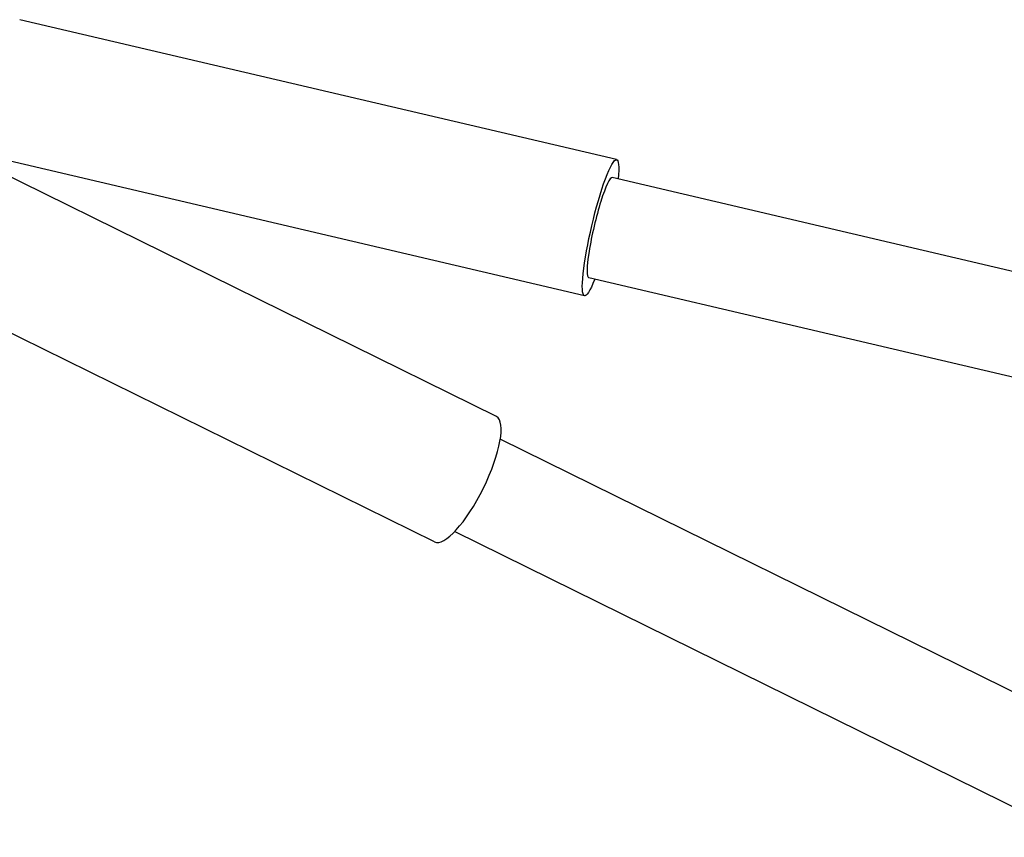
# Model space of a CAD drawing. Units: millimetres. Extents: x -11559 to 10367, y -7173 to 7456.
# Drawn here: x -2692 to -2491, y 4785 to 4952 of the extents above; entities that cross this region are included whole.
import ezdxf

# ---------------------------------------------------------------- set-up
doc = ezdxf.new("R2010")
doc.units = ezdxf.units.MM
doc.header["$LTSCALE"] = 20
doc.layers.add('2d', color=230, linetype='Continuous')

msp = doc.modelspace()

# ---------------------------------------------------------------- linework, layer by layer
at = {"layer": '2d'}
for p, q in [((-2570.14, 4923.5), (-2691.79, 4952.04)), ((-2594.62, 4871.1), (-2702.93, 4924.51)), ((-2576.65, 4895.75), (-2698.3, 4924.29)), ((-2311.95, 4859.06), (-2571, 4919.84)), ((-2312.78, 4837.68), (-2575.79, 4899.4)), ((-2607.22, 4845.54), (-2715.53, 4898.95)), ((-2593.81, 4866.52), (-2467.33, 4804.16)), ((-2603.1, 4847.69), (-2476.62, 4785.32))]:
    msp.add_line(p, q, dxfattribs=at)
at = {"layer": '2d', "extrusion": (0, 0, -1)}
msp.add_ellipse((-2573.39, 4909.62), major_axis=(3.26, 13.87), ratio=0.128459, start_param=2.399184, end_param=7.025594, dxfattribs=at)
at = {"layer": '2d'}
for centre, major_axis, ratio, start_param, end_param in [((-2573.39, 4909.62), (2.4, 10.22), 0.128459, 0, 3.141593), ((-2600.92, 4858.32), (6.3, 12.78), 0.285259, 3.141593, 6.283185)]:
    msp.add_ellipse(centre, major_axis=major_axis, ratio=ratio, start_param=start_param, end_param=end_param, dxfattribs=at)

doc.saveas('drawing.dxf')
